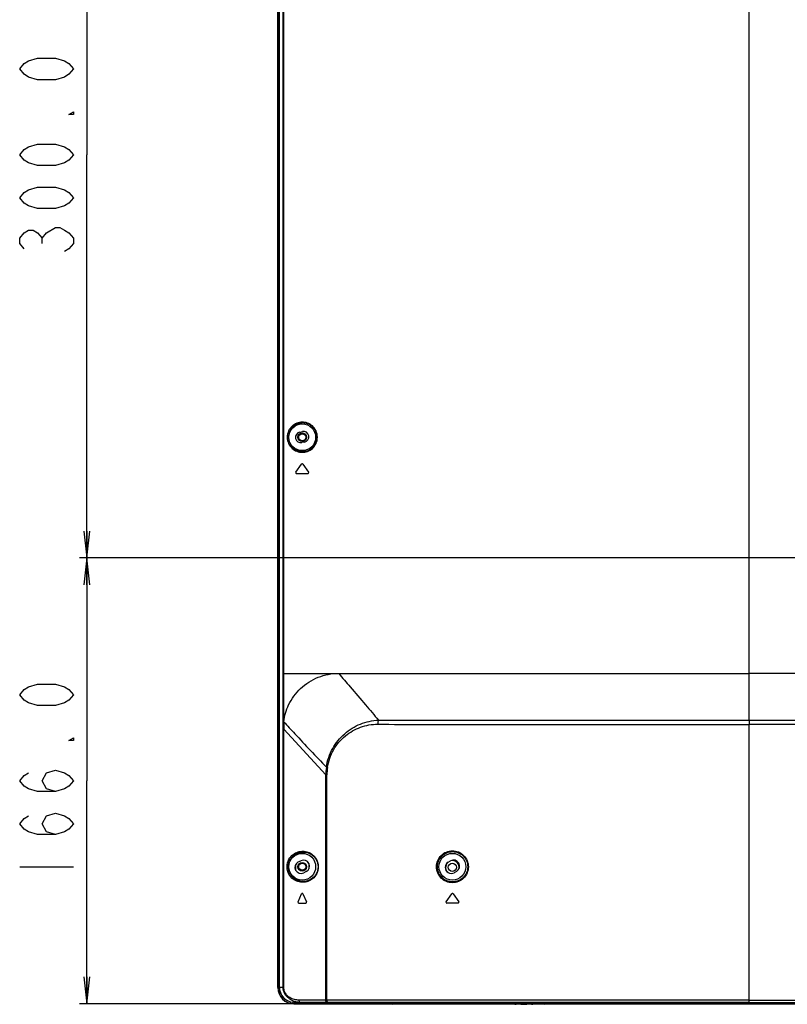
# Model space of a CAD drawing. Units: millimetres. Extents: x 0 to 1189, y 0 to 841.
# Drawn here: x 688 to 774, y 318 to 428 of the extents above; entities that cross this region are included whole.
import ezdxf

# ---------------------------------------------------------------- set-up
doc = ezdxf.new("R2010")
doc.units = ezdxf.units.MM
doc.header["$LTSCALE"] = 65.395
doc.layers.get('0').update_dxf_attribs({"linetype": 'CONTINUOUS'})
for name, color, linetype in [('3_ALL_AXES', 7, 'CONTINUOUS'), ('7_ALL_FEATURES', 7, 'CONTINUOUS'), ('DEF_DRAFT_DIM', 7, 'CONTINUOUS')]:
    doc.layers.add(name, color=color, linetype=linetype)
doc.styles.get("Standard").update_dxf_attribs({"font": 'txt', "width": 0.8})
doc.dimstyles.new('DIMSTYLE_1', dxfattribs={"dimtxt": 6, "dimasz": 3, "dimexe": 0.8, "dimexo": 0.2, "dimgap": 1.5, "dimtad": 1, "dimlfac": 3.333333, "dimdsep": 46, "dimtxsty": 'Standard', "dimblk": 'OPEN', "dimblk1": 'OPEN', "dimblk2": 'OPEN', "dimcen": 0.09, "dimazin": 2, "dimtp": 0.5, "dimtm": 0.5, "dimtfac": 1, "dimtofl": 0, "dimtmove": 0, "dimatfit": 3, "dimldrblk": 'OPEN', "dimfxl": 1, "dimtolj": 1, "dimarcsym": 0})

# ---------------------------------------------------------------- blocks, each defined once
blk = doc.blocks.new('_OPEN')
at = {"color": 0, "linetype": 'ByBlock'}
for p, q in [((0, 0), (-1, 0.117)), ((-1, -0.117), (0, 0)), ((-1, 0), (0, 0))]:
    blk.add_line(p, q, dxfattribs=at)
blk = doc.blocks.new('*D5')
at = {"layer": 'DEF_DRAFT_DIM', "color": 2, "linetype": 'Continuous', "transparency": 16777216}
for p, q in [((838.43, 458.23), (695, 458.23)), ((695.8, 458.23), (695.8, 413.23)), ((695.8, 368.23), (695.8, 413.23)), ((838.43, 368.23), (695, 368.23))]:
    blk.add_line(p, q, dxfattribs=at)
at = {"layer": 'DEF_DRAFT_DIM', "color": 2, "linetype": 'Continuous', "transparency": 16777216, "xscale": 3, "yscale": 3, "zscale": 3}
for p, rotation in [((695.8, 458.23), 90), ((695.8, 368.23), 270)]:
    blk.add_blockref('_OPEN', p, dxfattribs=dict(at, rotation=rotation))
blk = doc.blocks.new('*D6')
at = {"layer": 'DEF_DRAFT_DIM', "color": 2, "linetype": 'Continuous', "transparency": 16777216}
for p, q in [((838.43, 368.23), (695, 368.23)), ((695.8, 368.23), (695.8, 343.33)), ((695.8, 318.43), (695.8, 343.33)), ((718.73, 318.43), (695, 318.43))]:
    blk.add_line(p, q, dxfattribs=at)
at = {"layer": 'DEF_DRAFT_DIM', "color": 2, "linetype": 'Continuous', "transparency": 16777216, "xscale": 3, "yscale": 3, "zscale": 3}
for p, rotation in [((695.8, 368.23), 90), ((695.8, 318.43), 270)]:
    blk.add_blockref('_OPEN', p, dxfattribs=dict(at, rotation=rotation))

msp = doc.modelspace()

# ---------------------------------------------------------------- linework, layer by layer
at = {"color": 7, "linetype": 'Continuous'}
for p, q in [((717.1294, 510.0443), (717.1294, 320.2343)), ((717.1444, 320.2343), (717.1444, 510.0443)), ((717.2944, 510.0443), (717.2944, 320.2343)), ((719.1064, 333.9348), (719.1064, 333.4019)), ((720.6064, 334.0812), (720.6064, 333.5218)), ((717.1444, 320.2343), (717.2944, 320.2343)), ((718.9294, 318.5972), (718.9294, 318.4493)), ((729.8888, 318.4493), (718.9294, 318.4493)), ((718.9294, 318.4343), (729.8996, 318.4343)), ((746.9591, 318.4343), (879.1217, 318.4343)), ((746.97, 318.4493), (879.1214, 318.4493))]:
    msp.add_line(p, q, dxfattribs=at)
for centre, radius in [((719.8564, 381.7043), 0.48), ((719.8564, 381.7043), 0.39), ((719.8564, 333.7343), 0.48), ((719.8564, 333.7343), 0.39), ((736.6264, 333.6743), 0.45)]:
    msp.add_circle(centre, radius, dxfattribs=at)
for centre, radius, start, end in [((736.6264, 333.6743), 0.75, 345.174313, 103.943662), ((736.6264, 333.6743), 0.75, 135.605977, 235.480613), ((718.9294, 320.2343), 1.8, 180, 270), ((718.9294, 320.2343), 1.785, 180, 270), ((718.9294, 320.2343), 1.635, 180, 263.699434)]:
    msp.add_arc(centre, radius, start, end, dxfattribs=at)
at = {"layer": '3_ALL_AXES', "color": 7, "linetype": 'Continuous'}
for p, q in [((719.5877, 382.2787), (719.8793, 382.3394)), ((720.1239, 381.1646), (719.8322, 381.1038)), ((719.1556, 377.7959), (719.7856, 378.6959)), ((719.9331, 378.6959), (720.5631, 377.7959)), ((719.2294, 377.6543), (720.4894, 377.6543)), ((1049.5292, 355.3343), (769.7794, 355.3343)), ((769.7787, 350.1068), (997.474, 350.1068)), ((997.4734, 349.639), (769.7794, 349.639)), ((719.4228, 334.2705), (719.691, 334.405)), ((736.1693, 334.2505), (736.4313, 334.3968)), ((720.2959, 333.1981), (720.0277, 333.0636)), ((737.0894, 333.2181), (736.8275, 333.0718)), ((719.3868, 329.8101), (719.7768, 330.7101)), ((719.942, 330.7101), (720.332, 329.8101)), ((735.9256, 329.8259), (736.5556, 330.7259)), ((736.7031, 330.7259), (737.3331, 329.8259)), ((719.4694, 329.6843), (720.2494, 329.6843)), ((737.2594, 329.6843), (735.9994, 329.6843)), ((744.2808, 318.3743), (743.736, 318.3743)), ((745.4825, 318.3743), (744.9428, 318.3743)), ((769.7764, 318.5543), (1048.2388, 318.5543)), ((769.7764, 318.4943), (1048.1788, 318.4943)), ((769.7794, 318.8393), (1047.7527, 318.8393)), ((769.7794, 318.5843), (1047.5705, 318.5843))]:
    msp.add_line(p, q, dxfattribs=at)
for centre, radius, start, end in [((719.7099, 381.6913), 0.6, 101.759507, 281.759507), ((720.0016, 381.752), 0.6, 281.759507, 101.759507), ((719.8594, 378.6443), 0.09, 34.99202, 145.00798), ((719.2294, 377.7443), 0.09, 145.00798, 270), ((720.4894, 377.7443), 0.09, 270, 34.99202), ((719.9935, 333.8015), 0.675, 296.620023, 116.620023), ((736.7603, 333.8074), 0.675, 299.178062, 119.178062), ((719.7253, 333.6671), 0.675, 116.620023, 296.620023), ((736.4984, 333.6612), 0.675, 119.178062, 299.178062), ((719.8594, 330.6743), 0.09, 23.428693, 156.571307), ((736.6294, 330.6743), 0.09, 34.99202, 145.00798), ((719.4694, 329.7743), 0.09, 156.571307, 270), ((720.2494, 329.7743), 0.09, 270, 23.428693), ((735.9994, 329.7743), 0.09, 145.00798, 270), ((737.2594, 329.7743), 0.09, 270, 34.99202)]:
    msp.add_arc(centre, radius, start, end, dxfattribs=at)
for points, knots in [([(744.2808, 318.3743), (744.3271, 318.3743), (744.4363, 318.3988), (744.6118, 318.4136), (744.7872, 318.3988), (744.8965, 318.3743), (744.9428, 318.3743)], [0, 0, 0, 0, 0.20888151, 0.49999993, 0.79111861, 1, 1, 1, 1]), ([(744.9428, 318.3743), (744.8967, 318.3743), (744.7866, 318.3845), (744.6118, 318.3921), (744.437, 318.3845), (744.3268, 318.3743), (744.2808, 318.3743)], [0, 0, 0, 0, 0.2084779, 0.49999996, 0.79152232, 1, 1, 1, 1])]:
    msp.add_open_spline(points, degree=3, knots=knots, dxfattribs=at)
at = {"layer": '7_ALL_FEATURES', "color": 7, "linetype": 'Continuous'}
for p, q in [((717.3052, 320.2943), (717.3052, 509.9788)), ((717.7236, 355.3343), (717.7236, 509.5895)), ((717.8167, 355.3343), (717.8165, 509.5894)), ((769.7794, 355.3343), (769.7794, 435.1943)), ((717.7236, 355.3343), (717.8167, 355.3343)), ((717.8167, 355.3343), (769.7794, 355.3343)), ((717.7266, 349.0857), (717.7266, 349.9349)), ((728.3854, 350.1099), (769.777, 350.1068)), ((747.6655, 350.1074), (757.2547, 350.107)), ((769.7787, 350.1068), (769.7794, 349.639)), ((717.7266, 320.2943), (717.7266, 349.0857)), ((717.7266, 349.0857), (717.7873, 349.0857)), ((717.7873, 320.2943), (717.7873, 349.0856)), ((717.7873, 349.0856), (722.4823, 343.9927)), ((769.7794, 318.5843), (769.7794, 349.639)), ((722.4823, 318.8393), (722.4823, 343.9927)), ((722.4823, 343.9927), (722.6143, 343.9927)), ((722.6143, 318.8393), (722.6143, 343.9927)), ((717.3052, 320.2943), (717.7873, 320.2943)), ((719.4116, 318.5972), (718.8164, 318.5972)), ((719.0139, 318.5543), (719.0139, 318.5972)), ((769.7764, 318.5543), (719.0139, 318.5543)), ((719.0146, 318.5543), (719.0146, 318.5972)), ((769.7764, 318.4943), (719.0739, 318.4943)), ((769.7794, 318.8393), (719.5, 318.8393)), ((719.6127, 318.5543), (719.6127, 318.5853)), ((769.7794, 318.5843), (719.6822, 318.5843)), ((719.7402, 318.5543), (719.7402, 318.5843)), ((722.9316, 318.5543), (722.9316, 318.5843)), ((723.066, 318.5543), (723.066, 318.5843)), ((729.8763, 318.4912), (729.8762, 318.4943)), ((743.5141, 318.4912), (729.8763, 318.4912)), ((743.615, 318.4043), (729.9663, 318.4043)), ((730.0294, 318.4043), (730.0294, 318.4943)), ((743.736, 318.3743), (743.7326, 318.4943)), ((745.486, 318.4943), (745.4825, 318.3743)), ((746.8925, 318.4043), (745.6035, 318.4043)), ((746.9824, 318.4912), (745.7044, 318.4912)), ((746.8294, 318.4043), (746.8294, 318.4943)), ((746.9824, 318.4912), (746.9825, 318.4943)), ((769.7764, 318.4943), (769.7764, 318.5843))]:
    msp.add_line(p, q, dxfattribs=at)
for points in [[(728.3854, 350.1099), (730.2472, 350.1102), (732.3346, 350.1094), (734.6821, 350.1087), (737.3358, 350.1083), (740.3445, 350.1079), (747.6655, 350.1074)], [(757.2547, 350.107), (763.1191, 350.1072), (769.777, 350.1068)]]:
    msp.add_lwpolyline(points, dxfattribs=at)
for centre, radius in [((719.8594, 381.7043), 1.4984), ((719.8594, 333.7343), 1.4984), ((736.6294, 333.7343), 1.5)]:
    msp.add_circle(centre, radius, dxfattribs=at)
for centre, radius, start, end in [((1068.2466, 348.9215), 350.4594, 179.834699, 179.973162), ((728.7564, 343.9072), 6.2747, 171.306633, 179.218653), ((728.1865, 343.9903), 5.5722, 171.408718, 179.975102), ((719.0739, 318.5543), 0.06, 180, 270), ((719.6979, 320.8663), 2.2819, 262.817995, 263.450289), ((719.6988, 320.8737), 2.2894, 263.451006, 266.018426), ((719.6822, 321.003), 2.4187, 266.616676, 270.001427), ((719.6996, 320.8864), 2.3021, 266.020563, 269.571189), ((719.6999, 318.7427), 0.1584, 257.302019, 269.948511), ((719.6997, 320.8966), 2.3123, 269.569385, 269.999945), ((729.9663, 318.4943), 0.09, 182, 270), ((743.7359, 318.6443), 0.27, 213.837783, 270), ((743.736, 318.6443), 0.27, 213.83778, 270), ((745.4825, 318.6443), 0.27, 270, 326.162214), ((746.8925, 318.4943), 0.09, 270, 358)]:
    msp.add_arc(centre, radius, start, end, dxfattribs=at)
msp.add_ellipse((719.028, 320.2943), major_axis=(1.7228, 0), ratio=0.99254615, start_param=-3.14159265, end_param=-1.69391415, dxfattribs=at)
for points, knots in [([(721.5559, 381.7043), (721.5559, 381.9459), (721.4515, 382.4216), (721.0341, 382.9828), (720.4701, 383.32), (719.8519, 383.4252), (719.2413, 383.3075), (718.6934, 382.9683), (718.2869, 382.4142), (718.1843, 381.9447), (718.1843, 381.7043)], [0, 0, 0, 0, 0.13781778, 0.26767008, 0.3885174, 0.50369362, 0.61775792, 0.73578432, 0.86288391, 1, 1, 1, 1]), ([(721.5151, 381.7043), (721.5151, 381.9349), (721.4151, 382.3877), (721.0172, 382.919), (720.4842, 383.2354), (719.903, 383.3329), (719.3298, 383.2221), (718.8139, 382.9035), (718.4279, 382.3796), (718.3299, 381.9336), (718.3299, 381.7043)], [0, 0, 0, 0, 0.13912433, 0.26936727, 0.38980295, 0.50415966, 0.61729919, 0.73460381, 0.8617034, 1, 1, 1, 1]), ([(718.1843, 381.7043), (718.1843, 381.4639), (718.2869, 380.9944), (718.6935, 380.4402), (719.2413, 380.101), (719.8519, 379.9834), (720.4702, 380.0886), (721.0341, 380.4258), (721.4515, 380.987), (721.5559, 381.4627), (721.5559, 381.7043)], [0, 0, 0, 0, 0.13711485, 0.26422106, 0.38225158, 0.49631701, 0.61149162, 0.73233482, 0.86218164, 1, 1, 1, 1]), ([(718.3299, 381.7043), (718.3299, 381.475), (718.4279, 381.0289), (718.8139, 380.5051), (719.3299, 380.1864), (719.903, 380.0757), (720.4842, 380.1732), (721.0173, 380.4896), (721.4151, 381.0209), (721.5151, 381.4736), (721.5151, 381.7043)], [0, 0, 0, 0, 0.13829537, 0.26540154, 0.38271011, 0.49585073, 0.61020595, 0.73063764, 0.86087508, 1, 1, 1, 1]), ([(717.7873, 349.9354), (717.8707, 350.5806), (718.2758, 351.9586), (719.5938, 353.7656), (721.5849, 355.0346), (723.1484, 355.3331), (723.9198, 355.3343)], [0, 0, 0, 0, 0.21994913, 0.47648059, 0.73920209, 1, 1, 1, 1]), ([(723.9293, 355.3343), (724.3579, 354.8336), (725.3583, 353.6579), (726.8454, 351.9178), (727.9008, 350.676), (728.3854, 350.1099)], [0, 0, 0, 0, 0.28796956, 0.6744324, 1, 1, 1, 1]), ([(769.777, 350.1068), (769.7761, 350.2738), (769.7795, 350.6274), (769.779, 351.185), (769.7768, 351.7943), (769.7826, 353.1832), (769.7794, 354.3681), (769.7794, 355.3343)], [0, 0, 0, 0, 0.0958305, 0.20293859, 0.31999003, 0.44552462, 1, 1, 1, 1]), ([(717.7266, 349.9338), (717.7291, 349.9339), (717.7498, 349.9343), (717.7705, 349.9344), (717.7887, 349.9345)], [0, 0, 0, 0, 0.12113535, 1, 1, 1, 1]), ([(717.7887, 349.9326), (718.2031, 349.4839), (719.7795, 347.7804), (721.3663, 346.0863), (722.5538, 344.8556)], [0, 0, 0, 0, 0.26313838, 1, 1, 1, 1]), ([(722.5538, 344.8556), (722.6654, 345.5856), (723.1443, 346.9844), (724.5098, 348.6688), (726.3144, 349.7815), (727.6934, 350.0805), (728.3854, 350.1098)], [0, 0, 0, 0, 0.26181141, 0.51108233, 0.75445314, 1, 1, 1, 1]), ([(728.3854, 350.1099), (728.3518, 350.0456), (728.3053, 349.8927), (728.2905, 349.7351), (728.2901, 349.6502)], [0, 0, 0, 0, 0.46046396, 1, 1, 1, 1]), ([(722.6768, 344.8227), (722.7823, 345.5216), (723.2514, 346.8557), (724.5881, 348.4293), (726.3283, 349.4256), (727.6396, 349.6536), (728.2901, 349.6502)], [0, 0, 0, 0, 0.26427837, 0.51423936, 0.75675569, 1, 1, 1, 1]), ([(728.2901, 349.6502), (731.6124, 349.6321), (738.4015, 349.6235), (752.2313, 349.6326), (762.7387, 349.6391), (769.7794, 349.6391)], [0, 0, 0, 0, 0.24023051, 0.49090375, 1, 1, 1, 1]), ([(722.5538, 344.8556), (722.5627, 344.8528), (722.6034, 344.8407), (722.6446, 344.8303), (722.6768, 344.8227)], [0, 0, 0, 0, 0.22068022, 1, 1, 1, 1]), ([(718.1637, 333.7343), (718.1637, 334.0204), (718.3, 334.5545), (718.7888, 335.1219), (719.3617, 335.4188), (719.9463, 335.5), (720.5182, 335.3933), (721.059, 335.0874), (721.5194, 334.5321), (721.6492, 334.0152), (721.6492, 333.7343)], [0, 0, 0, 0, 0.15817422, 0.28991772, 0.40310867, 0.50760878, 0.61060203, 0.71932278, 0.84465275, 1, 1, 1, 1]), ([(718.3221, 333.7343), (718.3221, 334.0099), (718.4549, 334.5207), (718.9242, 335.0562), (719.4652, 335.3327), (720.0144, 335.4082), (720.5522, 335.3094), (721.0639, 335.0241), (721.5065, 334.4993), (721.633, 334.0049), (721.633, 333.7343)], [0, 0, 0, 0, 0.16058569, 0.29188755, 0.40397894, 0.50738734, 0.60939626, 0.71729079, 0.84235641, 1, 1, 1, 1]), ([(734.8486, 333.7343), (734.8486, 333.9699), (734.9441, 334.4437), (735.3469, 335.035), (735.9378, 335.4241), (736.6269, 335.5604), (737.3181, 335.4273), (737.913, 335.0382), (738.3179, 334.4451), (738.4137, 333.9701), (738.4137, 333.7343)], [0, 0, 0, 0, 0.12708557, 0.25264086, 0.37636965, 0.49915074, 0.6222675, 0.74672087, 0.87280793, 1, 1, 1, 1]), ([(734.9653, 333.7343), (734.9653, 333.9583), (735.056, 334.4083), (735.4381, 334.9697), (735.9981, 335.3389), (736.651, 335.4682), (737.306, 335.3421), (737.8702, 334.9731), (738.2547, 334.4098), (738.3458, 333.9585), (738.3458, 333.7343)], [0, 0, 0, 0, 0.12730863, 0.25291609, 0.37650436, 0.49905168, 0.62197221, 0.74636866, 0.87257204, 1, 1, 1, 1]), ([(721.6492, 333.7343), (721.6492, 333.4533), (721.5194, 332.9364), (721.059, 332.3811), (720.5181, 332.0752), (719.9462, 331.9686), (719.3616, 332.0498), (718.7887, 332.3467), (718.3, 332.9141), (718.1637, 333.4483), (718.1637, 333.7343)], [0, 0, 0, 0, 0.15535363, 0.28069071, 0.38941548, 0.49241059, 0.59691041, 0.71009968, 0.84183478, 1, 1, 1, 1]), ([(721.633, 333.7343), (721.633, 333.4637), (721.5065, 332.9692), (721.0639, 332.4444), (720.5521, 332.1592), (720.0143, 332.0604), (719.4651, 332.136), (718.9242, 332.4125), (718.4549, 332.948), (718.3221, 333.4587), (718.3221, 333.7343)], [0, 0, 0, 0, 0.1576501, 0.28272253, 0.39062076, 0.49263147, 0.5960397, 0.70812982, 0.83942405, 1, 1, 1, 1]), ([(738.4137, 333.7343), (738.4137, 333.4985), (738.3179, 333.0235), (737.913, 332.4304), (737.3181, 332.0413), (736.6269, 331.9082), (735.9378, 332.0445), (735.3469, 332.4336), (734.9441, 333.0249), (734.8486, 333.4987), (734.8486, 333.7343)], [0, 0, 0, 0, 0.1271913, 0.25327922, 0.37773361, 0.50085098, 0.62363186, 0.74735974, 0.87291383, 1, 1, 1, 1]), ([(738.3458, 333.7343), (738.3458, 333.5101), (738.2547, 333.0588), (737.8702, 332.4955), (737.306, 332.1265), (736.6509, 332.0004), (735.9981, 332.1297), (735.4381, 332.4989), (735.056, 333.0603), (734.9653, 333.5103), (734.9653, 333.7343)], [0, 0, 0, 0, 0.12742719, 0.25363143, 0.3780289, 0.50095003, 0.62349714, 0.74708451, 0.87269077, 1, 1, 1, 1]), ([(719.4127, 318.6023), (719.2271, 318.6256), (718.8477, 318.7217), (718.3115, 319.0298), (717.8569, 319.5536), (717.7266, 320.0394), (717.7266, 320.2943)], [0, 0, 0, 0, 0.21627341, 0.44714694, 0.70519541, 1, 1, 1, 1]), ([(719.5, 318.8393), (719.3255, 318.8393), (718.9638, 318.8856), (718.4325, 319.1122), (718.0424, 319.4772), (717.8304, 319.8997), (717.7873, 320.1593), (717.7873, 320.2943)], [0, 0, 0, 0, 0.21089047, 0.4349168, 0.68865535, 0.83684498, 1, 1, 1, 1]), ([(719.0742, 318.4943), (719.059, 318.4943), (719.0272, 318.5072), (719.0146, 318.539), (719.0146, 318.5543)], [0, 0, 0, 0, 0.49867743, 1, 1, 1, 1]), ([(719.4116, 318.5972), (719.4169, 318.5972), (719.4595, 318.5945), (719.5021, 318.5907), (719.5394, 318.5885)], [0, 0, 0, 0, 0.12370266, 1, 1, 1, 1]), ([(719.665, 318.5882), (719.6172, 318.5989), (719.526, 318.6735), (719.5, 318.7825), (719.5, 318.8393)], [0, 0, 0, 0, 0.46303099, 1, 1, 1, 1]), ([(719.6723, 318.4943), (719.6571, 318.4943), (719.6253, 318.5072), (719.6127, 318.539), (719.6127, 318.5543)], [0, 0, 0, 0, 0.49867741, 1, 1, 1, 1]), ([(719.787, 318.4943), (719.7745, 318.4943), (719.757, 318.5049), (719.7485, 318.5199), (719.7465, 318.5243)], [0, 0, 0, 0, 0.72124849, 1, 1, 1, 1]), ([(722.6946, 318.5843), (722.6387, 318.5843), (722.5182, 318.6501), (722.4823, 318.7757), (722.4823, 318.8393)], [0, 0, 0, 0, 0.46788082, 1, 1, 1, 1]), ([(722.7706, 318.5843), (722.7496, 318.5843), (722.7034, 318.6011), (722.6536, 318.661), (722.6216, 318.7436), (722.6143, 318.8065), (722.6143, 318.8393)], [0, 0, 0, 0, 0.19308846, 0.42345805, 0.69804028, 1, 1, 1, 1]), ([(722.9816, 318.4943), (722.9684, 318.4943), (722.9401, 318.5098), (722.9316, 318.5393), (722.9316, 318.5543)], [0, 0, 0, 0, 0.4678794, 1, 1, 1, 1]), ([(723.0931, 318.4963), (723.089, 318.4982), (723.0713, 318.5124), (723.066, 318.5368), (723.066, 318.5543)], [0, 0, 0, 0, 0.20479955, 1, 1, 1, 1]), ([(723.1026, 318.4943), (723.101, 318.4943), (723.0977, 318.4947), (723.0946, 318.4957), (723.0931, 318.4963)], [0, 0, 0, 0, 0.49265661, 1, 1, 1, 1])]:
    msp.add_open_spline(points, degree=3, knots=knots, dxfattribs=at)
for points in [[(717.7266, 349.9349), (717.7252, 351.7347), (717.7236, 353.5345), (717.7236, 355.3343)], [(717.7873, 349.9354), (717.8004, 351.735), (717.8165, 353.5346), (717.8167, 355.3343)], [(719.7465, 318.5243), (719.7423, 318.5336), (719.7402, 318.5441), (719.7402, 318.5543)]]:
    msp.add_open_spline(points, degree=3, dxfattribs=at)
at = {"layer": 'DEF_DRAFT_DIM', "color": 2, "linetype": 'Continuous'}
for p, q in [((690.8015, 403.3343), (690.8015, 403.9343)), ((688.3015, 333.7343), (694.3015, 333.7343))]:
    msp.add_line(p, q, dxfattribs=at)
for points in [[(694.3015, 422.8343), (693.8015, 422.2343), (693.3014, 421.9343), (692.3015, 421.6343), (690.3014, 421.6343), (689.3015, 421.9343), (688.8015, 422.2343), (688.3015, 422.8343), (688.8015, 423.4343), (689.3015, 423.7343), (690.3014, 424.0343), (692.3015, 424.0343), (693.3014, 423.7343), (693.8015, 423.4343), (694.3015, 422.8343)], [(694.3015, 418.0343), (694.3015, 417.7343), (693.8015, 417.7343), (694.3015, 418.0343)], [(694.3015, 413.2343), (693.8015, 412.6343), (693.3014, 412.3343), (692.3015, 412.0343), (690.3014, 412.0343), (689.3015, 412.3343), (688.8015, 412.6343), (688.3015, 413.2343), (688.8015, 413.8343), (689.3015, 414.1343), (690.3014, 414.4343), (692.3015, 414.4343), (693.3014, 414.1343), (693.8015, 413.8343), (694.3015, 413.2343)], [(694.3015, 408.4343), (693.8015, 407.8343), (693.3014, 407.5343), (692.3015, 407.2343), (690.3014, 407.2343), (689.3015, 407.5343), (688.8015, 407.8343), (688.3015, 408.4343), (688.8015, 409.0343), (689.3015, 409.3343), (690.3014, 409.6343), (692.3015, 409.6343), (693.3014, 409.3343), (693.8015, 409.0343), (694.3015, 408.4343)], [(688.8015, 402.7343), (688.3015, 403.3343), (688.3015, 403.9343), (688.8015, 404.5343), (689.3015, 404.8343), (689.8015, 404.8343), (690.3014, 404.5343), (690.8015, 403.9343), (691.3015, 404.5343)], [(691.3015, 404.5343), (692.3015, 405.1343), (692.8015, 405.1343), (693.3014, 404.8343), (693.8015, 404.5343), (694.3015, 403.9343), (694.3015, 403.3343), (693.8015, 402.7343), (693.3014, 402.4343)], [(694.3015, 352.9343), (693.8015, 352.3343), (693.3014, 352.0343), (692.3015, 351.7343), (690.3014, 351.7343), (689.3015, 352.0343), (688.8015, 352.3343), (688.3015, 352.9343), (688.8015, 353.5343), (689.3015, 353.8343), (690.3014, 354.1343), (692.3015, 354.1343), (693.3014, 353.8343), (693.8015, 353.5343), (694.3015, 352.9343)], [(694.3015, 348.1343), (694.3015, 347.8343), (693.8015, 347.8343), (694.3015, 348.1343)], [(692.3015, 342.1343), (691.3015, 342.4343), (690.8015, 343.3343), (691.3015, 344.2343), (692.3015, 344.5343), (693.3014, 344.2343), (693.8015, 343.9343), (694.3015, 343.3343), (693.8015, 342.7343), (693.3014, 342.4343), (692.3015, 342.1343), (690.3014, 342.1343), (689.3015, 342.4343), (688.8015, 342.7343), (688.3015, 343.3343), (688.8015, 343.9343), (689.3015, 344.2343)], [(692.3015, 337.3343), (691.3015, 337.6343), (690.8015, 338.5343), (691.3015, 339.4343), (692.3015, 339.7343), (693.3014, 339.4343), (693.8015, 339.1343), (694.3015, 338.5343), (693.8015, 337.9343), (693.3014, 337.6343), (692.3015, 337.3343), (690.3014, 337.3343), (689.3015, 337.6343), (688.8015, 337.9343), (688.3015, 338.5343), (688.8015, 339.1343), (689.3015, 339.4343)]]:
    msp.add_lwpolyline(points, dxfattribs=at)

# ---------------------------------------------------------------- dimensions: what is measured, and where the dimension line sits
for p1, angle, text, picture, middle in [((838.6264, 458.2343), 270, '300.0', '*D5', (695.8015, 401.2343)), ((718.9294, 318.4343), 90, '166.0', '*D6', (695.8015, 331.3343))]:
    dim = msp.add_linear_dim(base=(695.8015, 368.2343), p1=p1, p2=(838.6264, 368.2343), angle=angle, text=text, dimstyle='DIMSTYLE_1', dxfattribs=at)
    dim.commit()
    dim.dimension.update_dxf_attribs({"geometry": picture, "text_midpoint": middle, "dimtype": 160})

doc.saveas('drawing.dxf')
